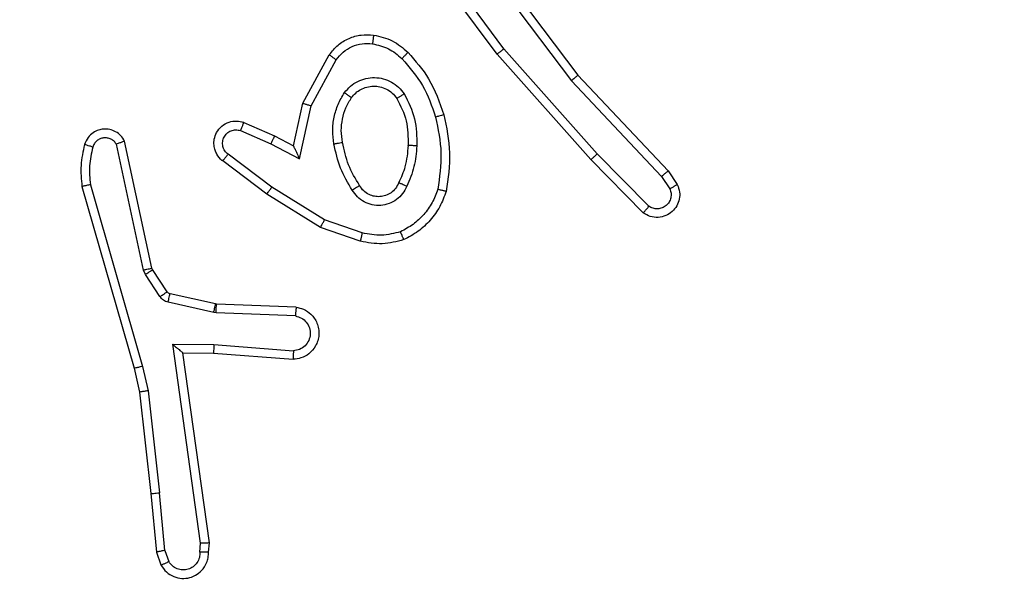
# Model space of a CAD drawing. Units: millimetres. Extents: x 3356 to 5508, y 2466 to 3947.
# Drawn here: x 3987 to 3989, y 3132 to 3133 of the extents above; entities that cross this region are included whole.
import ezdxf

# ---------------------------------------------------------------- set-up
doc = ezdxf.new("R2010")
doc.units = ezdxf.units.MM
doc.header["$LTSCALE"] = 200
doc.header["$PDSIZE"] = -1
doc.layers.add('strefa', color=6, linetype='Continuous')
doc.dimstyles.new('ISO-25', dxfattribs={"dimtxt": 2.5, "dimasz": 2.5, "dimexe": 1.25, "dimexo": 0.625, "dimtad": 1, "dimtxsty": 'Standard', "dimcen": 2.5, "dimadec": 0, "dimazin": 0, "dimtfac": 1, "dimtmove": 0, "dimatfit": 3, "dimfxl": 1, "dimarcsym": 0})

# ---------------------------------------------------------------- blocks, each defined once
blk = doc.blocks.new('1418')
at = {"color": 7, "linetype": 'Continuous', "lineweight": 25}
for p, q in [((3987.8777, 3133.5164), (3988.1029, 3133.2177)), ((3987.9158, 3133.2663), (3987.7455, 3133.4965)), ((3987.9314, 3133.2788), (3987.7631, 3133.5062)), ((3987.8617, 3133.5043), (3988.0878, 3133.2046)), ((3987.4667, 3133.1528), (3987.5279, 3133.2651)), ((3988.1329, 3133.0224), (3987.9158, 3133.2663)), ((3988.1476, 3133.0358), (3987.9314, 3133.2788)), ((3987.486, 3133.1471), (3987.5441, 3133.2531)), ((3988.1029, 3133.2177), (3988.3118, 3132.9965)), ((3988.0878, 3133.2046), (3988.2963, 3132.9837)), ((3987.4448, 3133.0543), (3987.4667, 3133.1528)), ((3987.4587, 3133.0243), (3987.486, 3133.1471)), ((3987.3298, 3133.1086), (3987.401, 3133.0772)), ((3987.3223, 3133.0898), (3987.3923, 3133.0589)), ((3987.0981, 3132.7672), (3987.0354, 3133.0581)), ((3987.1177, 3132.7717), (3987.0544, 3133.0653)), ((3987.3923, 3133.0589), (3987.4587, 3133.0243)), ((3987.401, 3133.0772), (3987.4448, 3133.0543)), ((3987.3946, 3132.9585), (3987.2936, 3133.035)), ((3988.2671, 3132.9145), (3988.1476, 3133.0358)), ((3987.383, 3132.9425), (3987.2813, 3133.0195)), ((3988.2538, 3132.8996), (3988.1329, 3133.0224)), ((3988.3118, 3132.9965), (3988.3328, 3132.965)), ((3986.9753, 3132.9645), (3987.0957, 3132.5445)), ((3988.2963, 3132.9837), (3988.3156, 3132.9548)), ((3986.9558, 3132.9605), (3987.0765, 3132.54)), ((3987.5076, 3132.8656), (3987.383, 3132.9425)), ((3987.5167, 3132.8832), (3987.3946, 3132.9585)), ((3987.604, 3132.8529), (3987.5167, 3132.8832)), ((3987.5994, 3132.8337), (3987.5076, 3132.8656)), ((3987.1024, 3132.7569), (3987.0981, 3132.7672)), ((3987.1192, 3132.7682), (3987.1177, 3132.7717)), ((3987.1528, 3132.7169), (3987.1192, 3132.7682)), ((3987.136, 3132.7056), (3987.1024, 3132.7569)), ((3987.2606, 3132.669), (3987.1549, 3132.6926)), ((3987.265, 3132.6889), (3987.1594, 3132.7124)), ((3987.2661, 3132.6683), (3987.2606, 3132.669)), ((3987.2668, 3132.6886), (3987.265, 3132.6889)), ((3987.4511, 3132.6813), (3987.2668, 3132.6886)), ((3987.4493, 3132.661), (3987.2661, 3132.6683)), ((3987.1656, 3132.5958), (3987.261, 3132.5949)), ((3987.2303, 3132.1354), (3987.1656, 3132.5958)), ((3987.261, 3132.5949), (3987.4448, 3132.5806)), ((3987.1887, 3132.576), (3987.2602, 3132.5752)), ((3987.2505, 3132.1364), (3987.1887, 3132.576)), ((3987.2602, 3132.5752), (3987.4442, 3132.5609)), ((3987.0765, 3132.54), (3987.0888, 3132.485)), ((3987.0957, 3132.5445), (3987.1085, 3132.488)), ((3987.1085, 3132.488), (3987.1352, 3132.2521)), ((3987.0888, 3132.485), (3987.1154, 3132.2505)), ((3987.1154, 3132.2505), (3987.1279, 3132.1152)), ((3987.1474, 3132.119), (3987.1352, 3132.2521)), ((3987.2284, 3132.1151), (3987.2303, 3132.1354)), ((3987.2485, 3132.1152), (3987.2505, 3132.1364)), ((3987.1279, 3132.1152), (3987.1384, 3132.0853)), ((3987.1474, 3132.119), (3987.1566, 3132.093))]:
    blk.add_line(p, q, dxfattribs=at)
for points, knots in [([(3987.5279, 3133.2651), (3987.5342, 3133.2729), (3987.5467, 3133.2886), (3987.5728, 3133.3038), (3987.6013, 3133.3122), (3987.6207, 3133.311), (3987.6303, 3133.3104)], [0, 0, 0, 0, 0.255434, 0.50791, 0.756018, 1, 1, 1, 1]), ([(3987.6303, 3133.3104), (3987.6302, 3133.3101), (3987.6302, 3133.3095), (3987.6296, 3133.3049), (3987.6287, 3133.2983), (3987.628, 3133.293), (3987.6276, 3133.2904)], [0, 0, 0, 0, 0.250523, 0.500229, 0.749746, 1, 1, 1, 1]), ([(3987.6303, 3133.3104), (3987.6452, 3133.3071), (3987.6752, 3133.3004), (3987.6983, 3133.2803), (3987.7099, 3133.2703)], [0, 0, 0, 0, 0.500178, 1, 1, 1, 1]), ([(3987.5441, 3133.2531), (3987.5491, 3133.2594), (3987.5591, 3133.2721), (3987.58, 3133.2847), (3987.6034, 3133.2918), (3987.6196, 3133.2909), (3987.6276, 3133.2904)], [0, 0, 0, 0, 0.249772, 0.499395, 0.750058, 1, 1, 1, 1]), ([(3987.6276, 3133.2904), (3987.6404, 3133.2876), (3987.6659, 3133.2818), (3987.6858, 3133.2647), (3987.6957, 3133.2561)], [0, 0, 0, 0, 0.499986, 1, 1, 1, 1]), ([(3987.5279, 3133.2651), (3987.528, 3133.2649), (3987.5284, 3133.2645), (3987.5314, 3133.2624), (3987.5346, 3133.26), (3987.5375, 3133.2579), (3987.5406, 3133.2555), (3987.5429, 3133.2539), (3987.5441, 3133.2531)], [0, 0, 0, 0, 0.2360324, 0.4808642, 0.6060447, 0.7350566, 0.8652737, 1, 1, 1, 1]), ([(3987.7099, 3133.2703), (3987.7097, 3133.2701), (3987.7092, 3133.2696), (3987.706, 3133.2664), (3987.7013, 3133.2616), (3987.6976, 3133.2579), (3987.6957, 3133.2561)], [0, 0, 0, 0, 0.250228, 0.500442, 0.74992, 1, 1, 1, 1]), ([(3987.7099, 3133.2703), (3987.7271, 3133.2507), (3987.7643, 3133.2084), (3987.7829, 3133.1551), (3987.7929, 3133.1264)], [0, 0, 0, 0, 0.4629343, 1, 1, 1, 1]), ([(3987.9158, 3133.2663), (3987.916, 3133.2664), (3987.9163, 3133.2667), (3987.9187, 3133.2685), (3987.9215, 3133.2708), (3987.9243, 3133.2731), (3987.9278, 3133.2757), (3987.9302, 3133.2777), (3987.9314, 3133.2788)], [0, 0, 0, 0, 0.198367, 0.431228, 0.560148, 0.69691, 0.845385, 1, 1, 1, 1]), ([(3987.6957, 3133.2561), (3987.7131, 3133.2361), (3987.7479, 3133.1961), (3987.7651, 3133.146), (3987.7737, 3133.121)], [0, 0, 0, 0, 0.50007, 1, 1, 1, 1]), ([(3988.1029, 3133.2177), (3988.1028, 3133.2176), (3988.1024, 3133.2173), (3988.1002, 3133.2153), (3988.0975, 3133.2129), (3988.0947, 3133.2105), (3988.0914, 3133.2077), (3988.089, 3133.2056), (3988.0878, 3133.2046)], [0, 0, 0, 0, 0.199075, 0.430727, 0.55922, 0.697744, 0.843716, 1, 1, 1, 1]), ([(3987.563, 3133.1773), (3987.5674, 3133.1825), (3987.5761, 3133.1929), (3987.5933, 3133.2039), (3987.6124, 3133.2109), (3987.6328, 3133.2129), (3987.653, 3133.2101), (3987.6719, 3133.2024), (3987.6887, 3133.1907), (3987.6969, 3133.1799), (3987.701, 3133.1746)], [0, 0, 0, 0, 0.1248796, 0.2498846, 0.374702, 0.4998261, 0.6249639, 0.7501841, 0.8752003, 1, 1, 1, 1]), ([(3987.5794, 3133.166), (3987.5824, 3133.1697), (3987.5885, 3133.1771), (3987.6007, 3133.1853), (3987.6146, 3133.1909), (3987.6298, 3133.193), (3987.6453, 3133.1914), (3987.6603, 3133.186), (3987.674, 3133.177), (3987.6807, 3133.1684), (3987.6841, 3133.164)], [0, 0, 0, 0, 0.115741, 0.234798, 0.355342, 0.4795, 0.60543, 0.734463, 0.866115, 1, 1, 1, 1]), ([(3987.5386, 3133.0588), (3987.5372, 3133.0691), (3987.5344, 3133.0897), (3987.5383, 3133.1207), (3987.5471, 3133.1506), (3987.5577, 3133.1684), (3987.563, 3133.1773)], [0, 0, 0, 0, 0.249965, 0.500003, 0.750031, 1, 1, 1, 1]), ([(3987.563, 3133.1773), (3987.5652, 3133.1758), (3987.5694, 3133.1728), (3987.5748, 3133.169), (3987.5785, 3133.1665), (3987.5791, 3133.1662), (3987.5794, 3133.166)], [0, 0, 0, 0, 0.249895, 0.499658, 0.749569, 1, 1, 1, 1]), ([(3987.701, 3133.1746), (3987.6988, 3133.1732), (3987.6944, 3133.1704), (3987.6888, 3133.1669), (3987.6849, 3133.1645), (3987.6843, 3133.1642), (3987.6841, 3133.164)], [0, 0, 0, 0, 0.250381, 0.498647, 0.749298, 1, 1, 1, 1]), ([(3987.701, 3133.1746), (3987.7106, 3133.1557), (3987.7296, 3133.1179), (3987.73, 3133.0755), (3987.7302, 3133.0543)], [0, 0, 0, 0, 0.500029, 1, 1, 1, 1]), ([(3987.4667, 3133.1528), (3987.4669, 3133.1527), (3987.4674, 3133.1525), (3987.4704, 3133.1516), (3987.4739, 3133.1506), (3987.4775, 3133.1495), (3987.4815, 3133.1483), (3987.4845, 3133.1475), (3987.486, 3133.1471)], [0, 0, 0, 0, 0.208168, 0.443026, 0.571446, 0.708575, 0.850292, 1, 1, 1, 1]), ([(3987.5583, 3133.0625), (3987.557, 3133.0715), (3987.5545, 3133.0894), (3987.5577, 3133.1165), (3987.5653, 3133.1428), (3987.5747, 3133.1583), (3987.5794, 3133.166)], [0, 0, 0, 0, 0.24999, 0.500019, 0.749797, 1, 1, 1, 1]), ([(3987.6841, 3133.164), (3987.6927, 3133.147), (3987.7099, 3133.1129), (3987.7101, 3133.0747), (3987.7102, 3133.0556)], [0, 0, 0, 0, 0.500031, 1, 1, 1, 1]), ([(3987.7929, 3133.1264), (3987.7926, 3133.1263), (3987.792, 3133.1261), (3987.7877, 3133.1248), (3987.7813, 3133.123), (3987.7762, 3133.1217), (3987.7737, 3133.121)], [0, 0, 0, 0, 0.2503, 0.499474, 0.750656, 1, 1, 1, 1]), ([(3987.7929, 3133.1264), (3987.799, 3133.097), (3987.8113, 3133.0382), (3987.8025, 3132.9788), (3987.7981, 3132.9491)], [0, 0, 0, 0, 0.5000348, 1, 1, 1, 1]), ([(3987.2813, 3133.0195), (3987.2808, 3133.0199), (3987.2753, 3133.0241), (3987.2687, 3133.0322), (3987.263, 3133.0445), (3987.2606, 3133.0564), (3987.2613, 3133.0706), (3987.2669, 3133.0864), (3987.2786, 3133.1008), (3987.2952, 3133.1099), (3987.3132, 3133.1129), (3987.3243, 3133.11), (3987.3298, 3133.1086)], [0, 0, 0, 0, 0.015029, 0.141259, 0.210905, 0.293834, 0.390461, 0.500551, 0.635107, 0.763489, 0.885088, 1, 1, 1, 1]), ([(3987.3298, 3133.1086), (3987.3297, 3133.1084), (3987.3295, 3133.1079), (3987.3281, 3133.1046), (3987.3268, 3133.1009), (3987.3254, 3133.0976), (3987.324, 3133.0938), (3987.3229, 3133.0911), (3987.3223, 3133.0898)], [0, 0, 0, 0, 0.227821, 0.469906, 0.596255, 0.727285, 0.861337, 1, 1, 1, 1]), ([(3987.7737, 3133.121), (3987.7794, 3133.0933), (3987.7909, 3133.0378), (3987.7828, 3132.9818), (3987.7788, 3132.9538)], [0, 0, 0, 0, 0.499985, 1, 1, 1, 1]), ([(3987.0544, 3133.0653), (3987.0517, 3133.0697), (3987.0464, 3133.0784), (3987.0341, 3133.0875), (3987.0201, 3133.0927), (3987.0063, 3133.0936), (3986.9933, 3133.091), (3986.9808, 3133.0849), (3986.9686, 3133.0738), (3986.9641, 3133.0631), (3986.9617, 3133.0574)], [0, 0, 0, 0, 0.128946, 0.254876, 0.378504, 0.500321, 0.59578, 0.71045, 0.845052, 1, 1, 1, 1]), ([(3987.2936, 3133.035), (3987.2909, 3133.0375), (3987.2855, 3133.0425), (3987.2811, 3133.053), (3987.2806, 3133.0642), (3987.284, 3133.0749), (3987.2908, 3133.0839), (3987.3004, 3133.0898), (3987.3115, 3133.0923), (3987.3187, 3133.0906), (3987.3223, 3133.0898)], [0, 0, 0, 0, 0.125081, 0.2504, 0.375138, 0.500316, 0.624806, 0.750596, 0.875344, 1, 1, 1, 1]), ([(3986.9617, 3133.0574), (3986.9581, 3133.0414), (3986.951, 3133.0094), (3986.9542, 3132.9768), (3986.9558, 3132.9605)], [0, 0, 0, 0, 0.499979, 1, 1, 1, 1]), ([(3986.9808, 3133.0516), (3986.9783, 3133.0523), (3986.9733, 3133.0538), (3986.9669, 3133.0557), (3986.9626, 3133.0571), (3986.962, 3133.0573), (3986.9617, 3133.0574)], [0, 0, 0, 0, 0.250638, 0.500096, 0.749375, 1, 1, 1, 1]), ([(3987.0354, 3133.0581), (3987.0337, 3133.0604), (3987.0303, 3133.0652), (3987.023, 3133.0701), (3987.0146, 3133.0728), (3987.0059, 3133.0731), (3986.9974, 3133.0708), (3986.99, 3133.0661), (3986.984, 3133.0597), (3986.9819, 3133.0543), (3986.9808, 3133.0516)], [0, 0, 0, 0, 0.125158, 0.250704, 0.375291, 0.500694, 0.62488, 0.749718, 0.87518, 1, 1, 1, 1]), ([(3987.0544, 3133.0653), (3987.0542, 3133.0651), (3987.0537, 3133.0649), (3987.0503, 3133.0636), (3987.0466, 3133.0623), (3987.0432, 3133.061), (3987.0394, 3133.0596), (3987.0367, 3133.0586), (3987.0354, 3133.0581)], [0, 0, 0, 0, 0.228331, 0.470903, 0.598189, 0.728002, 0.863195, 1, 1, 1, 1]), ([(3987.401, 3133.0772), (3987.4009, 3133.0768), (3987.4007, 3133.0762), (3987.3988, 3133.072), (3987.3959, 3133.066), (3987.3935, 3133.0613), (3987.3923, 3133.0589)], [0, 0, 0, 0, 0.249686, 0.499782, 0.749519, 1, 1, 1, 1]), ([(3987.5386, 3133.0588), (3987.5412, 3133.0593), (3987.5463, 3133.0603), (3987.5528, 3133.0615), (3987.5574, 3133.0624), (3987.558, 3133.0625), (3987.5583, 3133.0625)], [0, 0, 0, 0, 0.247882, 0.498355, 0.749325, 1, 1, 1, 1]), ([(3987.5809, 3132.9519), (3987.5709, 3132.9685), (3987.5508, 3133.0018), (3987.5427, 3133.0398), (3987.5386, 3133.0588)], [0, 0, 0, 0, 0.500066, 1, 1, 1, 1]), ([(3987.5979, 3132.9627), (3987.5885, 3132.9782), (3987.5697, 3133.0093), (3987.5621, 3133.0448), (3987.5583, 3133.0625)], [0, 0, 0, 0, 0.499848, 1, 1, 1, 1]), ([(3986.9808, 3133.0516), (3986.9776, 3133.0372), (3986.9712, 3133.0085), (3986.9739, 3132.9792), (3986.9753, 3132.9645)], [0, 0, 0, 0, 0.499988, 1, 1, 1, 1]), ([(3987.2813, 3133.0195), (3987.2814, 3133.0195), (3987.2815, 3133.0197), (3987.2824, 3133.0208), (3987.2837, 3133.0224), (3987.2859, 3133.0251), (3987.2891, 3133.0293), (3987.2922, 3133.0331), (3987.2936, 3133.035)], [0, 0, 0, 0, 0.139695, 0.275025, 0.406969, 0.533564, 0.773858, 1, 1, 1, 1]), ([(3987.4448, 3133.0543), (3987.4449, 3133.0542), (3987.4451, 3133.0538), (3987.4461, 3133.0515), (3987.4478, 3133.0479), (3987.4503, 3133.0425), (3987.4539, 3133.0345), (3987.4569, 3133.0281), (3987.4587, 3133.0243)], [0, 0, 0, 0, 0.1016929, 0.2148453, 0.3450621, 0.4963465, 0.6984842, 1, 1, 1, 1]), ([(3987.7102, 3133.0556), (3987.7087, 3133.0388), (3987.7062, 3133.0088), (3987.6939, 3132.9813), (3987.6885, 3132.9692)], [0, 0, 0, 0, 0.55867, 1, 1, 1, 1]), ([(3987.7302, 3133.0543), (3987.7289, 3133.0381), (3987.7263, 3133.0056), (3987.7134, 3132.9757), (3987.707, 3132.9608)], [0, 0, 0, 0, 0.499919, 1, 1, 1, 1]), ([(3987.7302, 3133.0543), (3987.7285, 3133.0544), (3987.725, 3133.0546), (3987.7204, 3133.0548), (3987.7168, 3133.055), (3987.7133, 3133.0553), (3987.7107, 3133.0555), (3987.7103, 3133.0555), (3987.7102, 3133.0556)], [0, 0, 0, 0, 0.168974, 0.326393, 0.469157, 0.601136, 0.824961, 1, 1, 1, 1]), ([(3988.1329, 3133.0224), (3988.1331, 3133.0225), (3988.1335, 3133.0228), (3988.1359, 3133.025), (3988.1388, 3133.0276), (3988.1413, 3133.03), (3988.1444, 3133.0328), (3988.1466, 3133.0348), (3988.1476, 3133.0358)], [0, 0, 0, 0, 0.217906, 0.455993, 0.584177, 0.716588, 0.856466, 1, 1, 1, 1]), ([(3988.3118, 3132.9965), (3988.3117, 3132.9963), (3988.3114, 3132.996), (3988.3091, 3132.994), (3988.3063, 3132.9917), (3988.3035, 3132.9894), (3988.3, 3132.9867), (3988.2976, 3132.9847), (3988.2963, 3132.9837)], [0, 0, 0, 0, 0.1983018, 0.4311299, 0.5606044, 0.697325, 0.8459816, 1, 1, 1, 1]), ([(3986.9753, 3132.9645), (3986.9738, 3132.9642), (3986.9707, 3132.9635), (3986.9666, 3132.9626), (3986.9631, 3132.9619), (3986.9595, 3132.9611), (3986.9565, 3132.9606), (3986.9561, 3132.9605), (3986.9558, 3132.9605)], [0, 0, 0, 0, 0.151683, 0.295639, 0.433263, 0.561857, 0.795777, 1, 1, 1, 1]), ([(3987.6885, 3132.9692), (3987.6863, 3132.9646), (3987.682, 3132.9556), (3987.6711, 3132.9455), (3987.6585, 3132.939), (3987.6453, 3132.9364), (3987.6321, 3132.9371), (3987.6192, 3132.9415), (3987.6066, 3132.9497), (3987.6009, 3132.9582), (3987.5979, 3132.9627)], [0, 0, 0, 0, 0.133359, 0.261128, 0.384602, 0.502769, 0.612076, 0.729647, 0.859514, 1, 1, 1, 1]), ([(3987.707, 3132.9608), (3987.7051, 3132.9616), (3987.7014, 3132.9633), (3987.6967, 3132.9653), (3987.6933, 3132.9669), (3987.6905, 3132.9681), (3987.6889, 3132.969), (3987.6886, 3132.9691), (3987.6885, 3132.9692)], [0, 0, 0, 0, 0.197973, 0.377195, 0.531366, 0.667258, 0.875693, 1, 1, 1, 1]), ([(3988.3328, 3132.965), (3988.335, 3132.9592), (3988.3391, 3132.9484), (3988.338, 3132.9309), (3988.3322, 3132.9151), (3988.3213, 3132.9015), (3988.3062, 3132.892), (3988.2885, 3132.888), (3988.2698, 3132.8899), (3988.2592, 3132.8964), (3988.2538, 3132.8996)], [0, 0, 0, 0, 0.1308583, 0.2452052, 0.364225, 0.4857614, 0.6101915, 0.7376216, 0.8674911, 1, 1, 1, 1]), ([(3988.3328, 3132.965), (3988.3327, 3132.965), (3988.3326, 3132.9648), (3988.3313, 3132.9641), (3988.3296, 3132.963), (3988.3266, 3132.9612), (3988.322, 3132.9584), (3988.3177, 3132.956), (3988.3156, 3132.9548)], [0, 0, 0, 0, 0.138359, 0.273113, 0.402816, 0.530283, 0.771497, 1, 1, 1, 1]), ([(3987.383, 3132.9425), (3987.3832, 3132.9427), (3987.3836, 3132.9432), (3987.3863, 3132.9468), (3987.3901, 3132.9521), (3987.3931, 3132.9563), (3987.3946, 3132.9585)], [0, 0, 0, 0, 0.250342, 0.500578, 0.750162, 1, 1, 1, 1]), ([(3987.5979, 3132.9627), (3987.5978, 3132.9626), (3987.5977, 3132.9624), (3987.5961, 3132.9614), (3987.5936, 3132.9597), (3987.5904, 3132.9577), (3987.586, 3132.955), (3987.5827, 3132.953), (3987.5809, 3132.9519)], [0, 0, 0, 0, 0.125035, 0.332719, 0.467764, 0.623781, 0.801344, 1, 1, 1, 1]), ([(3987.707, 3132.9608), (3987.704, 3132.9549), (3987.6982, 3132.9431), (3987.6837, 3132.9294), (3987.6663, 3132.9199), (3987.6468, 3132.9158), (3987.627, 3132.9172), (3987.6083, 3132.9239), (3987.5921, 3132.9356), (3987.5846, 3132.9464), (3987.5809, 3132.9519)], [0, 0, 0, 0, 0.124885, 0.24981, 0.374764, 0.49969, 0.62522, 0.750067, 0.874662, 1, 1, 1, 1]), ([(3987.7788, 3132.9538), (3987.7748, 3132.9433), (3987.767, 3132.9222), (3987.7469, 3132.895), (3987.7224, 3132.8716), (3987.7026, 3132.861), (3987.6927, 3132.8557)], [0, 0, 0, 0, 0.249819, 0.500162, 0.750243, 1, 1, 1, 1]), ([(3987.7981, 3132.9491), (3987.7937, 3132.9371), (3987.7848, 3132.913), (3987.7621, 3132.8818), (3987.7341, 3132.8552), (3987.7114, 3132.8433), (3987.7, 3132.8374)], [0, 0, 0, 0, 0.250117, 0.500159, 0.749868, 1, 1, 1, 1]), ([(3987.7981, 3132.9491), (3987.7979, 3132.9491), (3987.7973, 3132.9492), (3987.7941, 3132.9499), (3987.7904, 3132.9509), (3987.787, 3132.9517), (3987.783, 3132.9527), (3987.7802, 3132.9534), (3987.7788, 3132.9538)], [0, 0, 0, 0, 0.221735, 0.461859, 0.587683, 0.720024, 0.857019, 1, 1, 1, 1]), ([(3988.3156, 3132.9548), (3988.3167, 3132.9515), (3988.3189, 3132.9447), (3988.3183, 3132.9339), (3988.3142, 3132.9239), (3988.3071, 3132.9158), (3988.2978, 3132.9103), (3988.2872, 3132.9081), (3988.2764, 3132.9093), (3988.2702, 3132.9128), (3988.2671, 3132.9145)], [0, 0, 0, 0, 0.125002, 0.25005, 0.374784, 0.500051, 0.625329, 0.75057, 0.875258, 1, 1, 1, 1]), ([(3988.2538, 3132.8996), (3988.254, 3132.8998), (3988.2544, 3132.9001), (3988.2568, 3132.9026), (3988.2593, 3132.9056), (3988.2617, 3132.9082), (3988.2643, 3132.9113), (3988.2662, 3132.9134), (3988.2671, 3132.9145)], [0, 0, 0, 0, 0.2273825, 0.468657, 0.5944745, 0.7262862, 0.8600189, 1, 1, 1, 1]), ([(3987.5076, 3132.8656), (3987.5078, 3132.8659), (3987.5082, 3132.8664), (3987.5101, 3132.8704), (3987.5132, 3132.8762), (3987.5155, 3132.8809), (3987.5167, 3132.8832)], [0, 0, 0, 0, 0.25004, 0.499386, 0.749488, 1, 1, 1, 1]), ([(3987.604, 3132.8529), (3987.6036, 3132.8515), (3987.603, 3132.8487), (3987.602, 3132.8448), (3987.6013, 3132.8414), (3987.6004, 3132.8377), (3987.5997, 3132.8345), (3987.5995, 3132.834), (3987.5994, 3132.8337)], [0, 0, 0, 0, 0.140879, 0.277803, 0.409347, 0.536488, 0.777246, 1, 1, 1, 1]), ([(3987.6927, 3132.8557), (3987.6781, 3132.852), (3987.6487, 3132.8445), (3987.6189, 3132.8501), (3987.604, 3132.8529)], [0, 0, 0, 0, 0.499659, 1, 1, 1, 1]), ([(3987.7, 3132.8374), (3987.6999, 3132.8376), (3987.6997, 3132.838), (3987.6987, 3132.8406), (3987.6973, 3132.8438), (3987.6961, 3132.8472), (3987.6944, 3132.8512), (3987.6933, 3132.8542), (3987.6927, 3132.8557)], [0, 0, 0, 0, 0.1923938, 0.4230196, 0.5530665, 0.6916983, 0.8418318, 1, 1, 1, 1]), ([(3987.7, 3132.8374), (3987.6835, 3132.8331), (3987.6503, 3132.8243), (3987.6165, 3132.8306), (3987.5994, 3132.8337)], [0, 0, 0, 0, 0.494796, 1, 1, 1, 1]), ([(3987.0981, 3132.7672), (3987.1007, 3132.7678), (3987.1058, 3132.7689), (3987.1123, 3132.7703), (3987.1169, 3132.7714), (3987.1174, 3132.7716), (3987.1177, 3132.7717)], [0, 0, 0, 0, 0.248103, 0.498735, 0.74932, 1, 1, 1, 1]), ([(3987.1024, 3132.7569), (3987.1049, 3132.7585), (3987.1098, 3132.7618), (3987.1154, 3132.7655), (3987.1187, 3132.7677), (3987.119, 3132.768), (3987.1192, 3132.7682)], [0, 0, 0, 0, 0.279297, 0.558878, 0.779576, 1, 1, 1, 1]), ([(3987.136, 3132.7056), (3987.1385, 3132.7072), (3987.1435, 3132.7105), (3987.1489, 3132.7142), (3987.1522, 3132.7164), (3987.1526, 3132.7168), (3987.1528, 3132.7169)], [0, 0, 0, 0, 0.281657, 0.55911, 0.7797, 1, 1, 1, 1]), ([(3987.1594, 3132.7124), (3987.1581, 3132.7129), (3987.1554, 3132.7137), (3987.1537, 3132.7158), (3987.1528, 3132.7169)], [0, 0, 0, 0, 0.485, 1, 1, 1, 1]), ([(3987.1549, 3132.6926), (3987.153, 3132.6931), (3987.1492, 3132.6942), (3987.1441, 3132.6971), (3987.1395, 3132.7009), (3987.1372, 3132.7041), (3987.136, 3132.7056)], [0, 0, 0, 0, 0.248269, 0.499363, 0.749118, 1, 1, 1, 1]), ([(3987.1549, 3132.6926), (3987.1555, 3132.6955), (3987.1568, 3132.7013), (3987.1583, 3132.7078), (3987.1592, 3132.7117), (3987.1593, 3132.7122), (3987.1594, 3132.7124)], [0, 0, 0, 0, 0.280133, 0.559381, 0.779426, 1, 1, 1, 1]), ([(3987.2606, 3132.669), (3987.2613, 3132.6719), (3987.2626, 3132.6777), (3987.2639, 3132.6843), (3987.2648, 3132.6882), (3987.265, 3132.6886), (3987.265, 3132.6889)], [0, 0, 0, 0, 0.280186, 0.558596, 0.779385, 1, 1, 1, 1]), ([(3987.2661, 3132.6683), (3987.2662, 3132.6713), (3987.2664, 3132.6772), (3987.2666, 3132.6839), (3987.2669, 3132.6879), (3987.2668, 3132.6884), (3987.2668, 3132.6886)], [0, 0, 0, 0, 0.279931, 0.559296, 0.779409, 1, 1, 1, 1]), ([(3987.4511, 3132.6813), (3987.4568, 3132.68), (3987.4695, 3132.6773), (3987.4837, 3132.6674), (3987.4936, 3132.6557), (3987.4997, 3132.6444), (3987.5036, 3132.6313), (3987.5042, 3132.6173), (3987.5017, 3132.6038), (3987.4951, 3132.5882), (3987.4822, 3132.5733), (3987.4634, 3132.5629), (3987.4503, 3132.5615), (3987.4442, 3132.5609)], [0, 0, 0, 0, 0.09704, 0.213548, 0.279134, 0.349808, 0.425496, 0.504765, 0.580354, 0.651994, 0.783298, 0.899373, 1, 1, 1, 1]), ([(3987.4511, 3132.6813), (3987.4511, 3132.6812), (3987.451, 3132.681), (3987.4509, 3132.6797), (3987.4509, 3132.6777), (3987.4504, 3132.6742), (3987.45, 3132.6686), (3987.4495, 3132.6635), (3987.4493, 3132.661)], [0, 0, 0, 0, 0.13191, 0.262632, 0.390744, 0.51684, 0.76213, 1, 1, 1, 1]), ([(3987.4493, 3132.661), (3987.4541, 3132.6597), (3987.4639, 3132.6572), (3987.4754, 3132.647), (3987.4828, 3132.6338), (3987.4847, 3132.6186), (3987.481, 3132.6039), (3987.4723, 3132.5915), (3987.4597, 3132.5827), (3987.4497, 3132.5813), (3987.4448, 3132.5806)], [0, 0, 0, 0, 0.125329, 0.250203, 0.375266, 0.500232, 0.6253, 0.750073, 0.875209, 1, 1, 1, 1]), ([(3987.1656, 3132.5958), (3987.1686, 3132.5932), (3987.1736, 3132.5887), (3987.1799, 3132.5835), (3987.1838, 3132.58), (3987.1866, 3132.5777), (3987.1883, 3132.5762), (3987.1886, 3132.5761), (3987.1887, 3132.576)], [0, 0, 0, 0, 0.300604, 0.503953, 0.651208, 0.781397, 0.896359, 1, 1, 1, 1]), ([(3987.261, 3132.5949), (3987.2609, 3132.5923), (3987.2607, 3132.5871), (3987.2602, 3132.5807), (3987.2602, 3132.5762), (3987.2602, 3132.5756), (3987.2602, 3132.5752)], [0, 0, 0, 0, 0.250412, 0.500355, 0.749938, 1, 1, 1, 1]), ([(3987.4448, 3132.5806), (3987.4447, 3132.5781), (3987.4446, 3132.5731), (3987.4444, 3132.5666), (3987.4444, 3132.5628), (3987.4442, 3132.5612), (3987.4442, 3132.561), (3987.4442, 3132.5609)], [0, 0, 0, 0, 0.2383231, 0.4839151, 0.7375581, 0.8680241, 1, 1, 1, 1]), ([(3987.0957, 3132.5445), (3987.094, 3132.5441), (3987.0906, 3132.5432), (3987.0862, 3132.5422), (3987.0826, 3132.5413), (3987.0793, 3132.5405), (3987.0769, 3132.54), (3987.0766, 3132.54), (3987.0765, 3132.54)], [0, 0, 0, 0, 0.172642, 0.334066, 0.479443, 0.611107, 0.833711, 1, 1, 1, 1]), ([(3987.1085, 3132.488), (3987.1069, 3132.4877), (3987.1038, 3132.4872), (3987.0996, 3132.4865), (3987.096, 3132.486), (3987.0923, 3132.4854), (3987.0895, 3132.485), (3987.089, 3132.485), (3987.0888, 3132.485)], [0, 0, 0, 0, 0.156291, 0.302117, 0.43935, 0.569769, 0.801407, 1, 1, 1, 1]), ([(3987.1154, 3132.2505), (3987.1157, 3132.2505), (3987.1163, 3132.2504), (3987.1209, 3132.2507), (3987.1274, 3132.2513), (3987.1326, 3132.2519), (3987.1352, 3132.2521)], [0, 0, 0, 0, 0.24944, 0.499664, 0.748291, 1, 1, 1, 1]), ([(3987.2505, 3132.1364), (3987.2503, 3132.1363), (3987.2498, 3132.1362), (3987.2469, 3132.1359), (3987.2431, 3132.1358), (3987.2395, 3132.1356), (3987.2351, 3132.1355), (3987.2319, 3132.1355), (3987.2303, 3132.1354)], [0, 0, 0, 0, 0.198065, 0.42921, 0.560286, 0.69806, 0.843922, 1, 1, 1, 1]), ([(3987.1474, 3132.119), (3987.1459, 3132.1187), (3987.1428, 3132.118), (3987.1386, 3132.1171), (3987.135, 3132.1164), (3987.1315, 3132.1157), (3987.1285, 3132.1152), (3987.1281, 3132.1152), (3987.1279, 3132.1152)], [0, 0, 0, 0, 0.154917, 0.302163, 0.440385, 0.569772, 0.802525, 1, 1, 1, 1]), ([(3987.1384, 3132.0853), (3987.1422, 3132.0795), (3987.1498, 3132.0681), (3987.1675, 3132.0575), (3987.1866, 3132.0531), (3987.2041, 3132.055), (3987.2197, 3132.0613), (3987.234, 3132.0723), (3987.2436, 3132.087), (3987.2482, 3132.1022), (3987.2484, 3132.1108), (3987.2485, 3132.1152)], [0, 0, 0, 0, 0.13139, 0.258529, 0.381453, 0.499664, 0.587859, 0.700293, 0.837542, 0.915624, 1, 1, 1, 1]), ([(3987.2284, 3132.1151), (3987.2283, 3132.1107), (3987.2282, 3132.102), (3987.2223, 3132.0901), (3987.2134, 3132.0805), (3987.2016, 3132.0746), (3987.1885, 3132.0729), (3987.1757, 3132.0756), (3987.1642, 3132.0824), (3987.1591, 3132.0894), (3987.1566, 3132.093)], [0, 0, 0, 0, 0.124927, 0.250223, 0.37475, 0.49963, 0.625121, 0.749421, 0.87461, 1, 1, 1, 1]), ([(3987.2485, 3132.1152), (3987.2484, 3132.1152), (3987.2482, 3132.1151), (3987.2468, 3132.1151), (3987.2448, 3132.115), (3987.2414, 3132.115), (3987.2359, 3132.115), (3987.2309, 3132.1151), (3987.2284, 3132.1151)], [0, 0, 0, 0, 0.133418, 0.265413, 0.394359, 0.520167, 0.764444, 1, 1, 1, 1]), ([(3987.1384, 3132.0853), (3987.1386, 3132.0854), (3987.1391, 3132.0855), (3987.1422, 3132.0867), (3987.1457, 3132.0882), (3987.149, 3132.0896), (3987.1527, 3132.0912), (3987.1553, 3132.0924), (3987.1566, 3132.093)], [0, 0, 0, 0, 0.223016, 0.463138, 0.59048, 0.722511, 0.860608, 1, 1, 1, 1])]:
    blk.add_open_spline(points, degree=3, knots=knots, dxfattribs=at)
blk = doc.blocks.new('*D4')
at = {"layer": 'Defpoints', "color": 0}
for p in [(4320.3105, 3762.1538), (3467.8413, 2580.165), (4838.4539, 2580.165)]:
    blk.add_point(p, dxfattribs=at)
at = {"layer": 'strefa', "color": 0, "lineweight": -2}
for p, q in [((4300.3105, 3762.1538), (3447.8413, 3762.1538)), ((3467.8413, 3691.0338), (3467.8413, 2651.285)), ((4818.4539, 2580.165), (3447.8413, 2580.165))]:
    blk.add_line(p, q, dxfattribs=at)
at = {"layer": 'strefa', "color": 0}
for points in [[(3479.6946, 3691.0338), (3455.9879, 3691.0338), (3467.8413, 3762.1538)], [(3455.9879, 2651.285), (3479.6946, 2651.285), (3467.8413, 2580.165)]]:
    blk.add_solid(points, dxfattribs=at)
at = {"layer": 'strefa', "color": 0, "insert": (3402.3613, 3171.1594), "char_height": 70, "attachment_point": 5, "rotation": 90}
blk.add_mtext('1182', dxfattribs=at)
blk = doc.blocks.new('*D6')
at = {"layer": 'Defpoints', "color": 0}
for p in [(4343.2845, 3562.1538), (3697.979, 2780.165), (4815.4845, 2780.165)]:
    blk.add_point(p, dxfattribs=at)
at = {"layer": 'strefa', "color": 0, "lineweight": -2}
for p, q in [((4323.2845, 3562.1538), (3677.979, 3562.1538)), ((3697.979, 3491.0338), (3697.979, 2851.285)), ((4795.4845, 2780.165), (3677.979, 2780.165))]:
    blk.add_line(p, q, dxfattribs=at)
at = {"layer": 'strefa', "color": 0}
for points in [[(3709.8323, 3491.0338), (3686.1257, 3491.0338), (3697.979, 3562.1538)], [(3686.1257, 2851.285), (3709.8323, 2851.285), (3697.979, 2780.165)]]:
    blk.add_solid(points, dxfattribs=at)
at = {"layer": 'strefa', "color": 0, "insert": (3632.499, 3171.1594), "char_height": 70, "attachment_point": 5, "rotation": 90}
blk.add_mtext('782', dxfattribs=at)

msp = doc.modelspace()

# ---------------------------------------------------------------- block references
msp.add_blockref('1418', (0, 0))

# ---------------------------------------------------------------- dimensions: what is measured, and where the dimension line sits
at = {"layer": 'strefa', "color": 0}
for base, p1, p2, picture, middle in [((3467.8413, 2580.165), (4320.3105, 3762.1538), (4838.4539, 2580.165), '*D4', (3402.3613, 3171.1594)), ((3697.979, 2780.165), (4343.2845, 3562.1538), (4815.4845, 2780.165), '*D6', (3632.499, 3171.1594))]:
    dim = msp.add_linear_dim(base=base, p1=p1, p2=p2, angle=90, dimstyle='ISO-25', override={"dimtxt": 70, "dimasz": 71.12, "dimexe": 20, "dimexo": 20, "dimgap": 30.48, "dimdec": 0, "dimlfac": 1, "dimzin": 1, "dimadec": 2, "dimtzin": 1}, dxfattribs=at)
    dim.commit()
    dim.dimension.update_dxf_attribs({"geometry": picture, "text_midpoint": middle})

doc.saveas('drawing.dxf')
